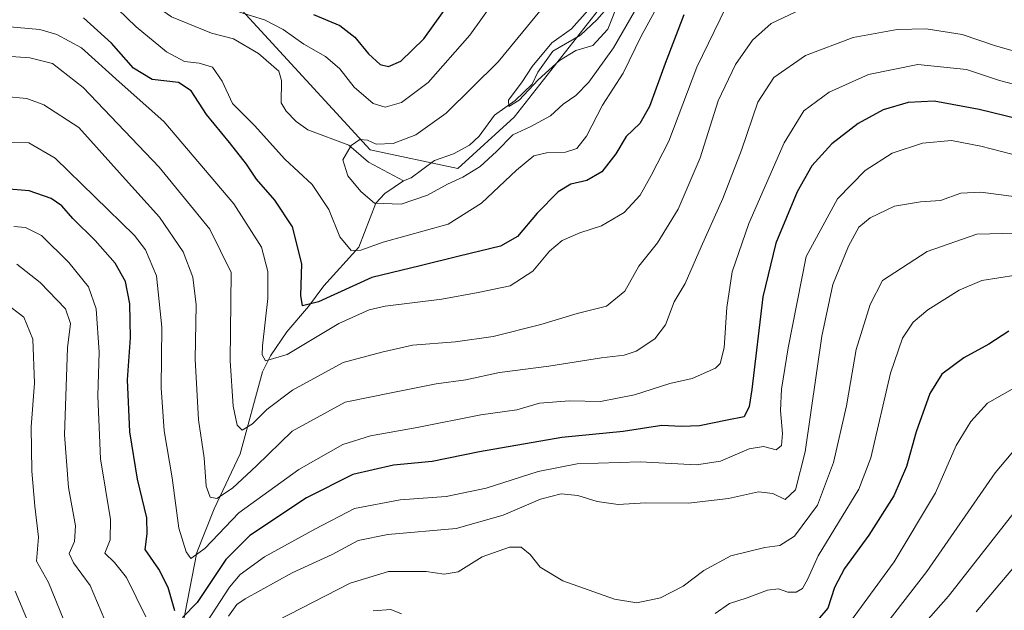
# Model space of a CAD drawing. Units: metres. Extents: x 640895 to 644339, y 4762269 to 4764653.
# Drawn here: x 642374 to 642618, y 4763282 to 4763429 of the extents above; entities that cross this region are included whole.
import ezdxf

# ---------------------------------------------------------------- set-up
doc = ezdxf.new("R2010")
doc.units = ezdxf.units.M
doc.header["$MEASUREMENT"] = 0
for name, color, linetype, lineweight in [('Arbolado forestal CxS', 92, 'Continuous', 0), ('Corriente natural lineal', 142, 'Continuous', 13), ('Curva de nivel maestra', 30, 'Continuous', 30), ('Curva de nivel normal', 30, 'Continuous', 0)]:
    doc.layers.add(name, color=color, linetype=linetype, lineweight=lineweight)

# ---------------------------------------------------------------- blocks, each defined once
blk = doc.blocks.new('*U8')
at = {"layer": 'Arbolado forestal CxS', "color": 92, "linetype": 'Continuous', "lineweight": 0}
blk.add_polyline3d([(642359.8387, 4763457.3173, 876.5021), (642385.4833, 4763460.6997, 877.7422), (642413.8747, 4763447.6779, 876.0887), (642460.6683, 4763396.7231, 864.6421), (642482.5117, 4763392.0613, 861.8377), (642496.5237, 4763404.8241, 861.3993), (642535.6897, 4763454.7401, 860.366), (642536.5577, 4763471.6285, 858.4523), (642581.8263, 4763486.6993, 856.4143), (642597.2051, 4763502.0871, 855.8228), (642613.767, 4763513.9237, 855.6331), (642660.9095, 4763530.4483, 855.0174)], dxfattribs=at)

msp = doc.modelspace()

# ---------------------------------------------------------------- linework, layer by layer
at = {"layer": 'Arbolado forestal CxS', "color": 92, "linetype": 'Continuous', "lineweight": 0}
for points in [[(642660.9095, 4763530.4483, 855.0174), (642613.767, 4763513.9237, 855.6331), (642597.2051, 4763502.0871, 855.8228), (642581.8263, 4763486.6993, 856.4143), (642536.5577, 4763471.6285, 858.4523), (642535.6897, 4763454.7401, 860.366), (642496.5237, 4763404.8241, 861.3993), (642482.5117, 4763392.0613, 861.8377), (642460.6683, 4763396.7231, 864.6421), (642413.8747, 4763447.6779, 876.0887), (642385.4833, 4763460.6997, 877.7422), (642359.8387, 4763457.3173, 876.5021)], [(642359.8387, 4763457.3173, 876.5021), (642385.4833, 4763460.6997, 877.7422), (642413.8747, 4763447.6779, 876.0887), (642460.6683, 4763396.7231, 864.6421), (642482.5117, 4763392.0613, 861.8377), (642496.5237, 4763404.8241, 861.3993), (642535.6897, 4763454.7401, 860.366), (642536.5577, 4763471.6285, 858.4523), (642581.8263, 4763486.6993, 856.4143), (642597.2051, 4763502.0871, 855.8228), (642613.767, 4763513.9237, 855.6331), (642660.9095, 4763530.4483, 855.0174)]]:
    msp.add_polyline3d(points, dxfattribs=at)
at = {"layer": 'Corriente natural lineal', "color": 142, "linetype": 'Continuous', "lineweight": 13}
for points in [[(642469, 4763389, 862.086), (642470.8526, 4763389.765, 862.0831), (642476.6941, 4763394.056, 861.987), (642481.4202, 4763395.7431, 861.5517), (642485.3616, 4763397.8194, 860.9056), (642487.7695, 4763400.1011, 860.7819), (642491.6269, 4763405.307, 861.1502), (642496.7196, 4763408.9651, 860.7635), (642501, 4763413, 860.5443), (642502.408, 4763415.9862, 860.573), (642506.0963, 4763421.231, 860.8515), (642512.9707, 4763425.1476, 860.3564), (642517.0655, 4763428.9483, 859.924), (642520.0637, 4763432.4367, 859.8651), (642522.6887, 4763438.1371, 859.3668), (642523.7555, 4763444.2249, 859.2625), (642523.9591, 4763448.8191, 859.117), (642527.6602, 4763456.7046, 858.7256), (642534.425, 4763465.2346, 858.6527), (642538.6022, 4763474.2216, 858.2477), (642547, 4763483, 857.6924)], [(642366.8731, 4763445.8794, 869.7077), (642377.2144, 4763448.3791, 869.5773), (642378.9791, 4763448.5011, 869.6145), (642381.4728, 4763447.824, 869.4772), (642386.5023, 4763444.109, 869.3947), (642390.4855, 4763442.0245, 869.183), (642398.2042, 4763440.0415, 868.8569), (642405.8383, 4763434.6062, 868.3759), (642409.1923, 4763431.1967, 868.0427), (642411.3062, 4763429.7137, 867.8922), (642421.2748, 4763425.6583, 867.8052), (642426.7286, 4763424.268, 867.4592), (642432.9177, 4763420.6059, 866.3977), (642437.9924, 4763416.2038, 865.8821), (642438.6332, 4763413.8824, 865.8157), (642438.591, 4763408.3516, 865.686), (642439.8275, 4763406.2909, 865.7841), (642442.284, 4763403.723, 865.5087), (642445.204, 4763401.6754, 865.5114), (642455.4268, 4763397.85, 865.1137), (642460.2529, 4763393.6148, 863.4963), (642469, 4763389, 862.086)], [(642391, 4763207, 926.6042), (642391.3771, 4763215.7538, 923.2558), (642392.6032, 4763220.1643, 921.2754), (642393.3888, 4763225.839, 919.6077), (642394.597, 4763230.1669, 918.1872), (642395.3798, 4763235.8427, 916.3115), (642396.5653, 4763240.1801, 914.4536), (642397.6273, 4763246.7402, 911.9401), (642399.3579, 4763250.8518, 910.9789), (642405.0937, 4763261.9612, 906.7148), (642410.3034, 4763269.2886, 904.3245), (642414.0765, 4763278.4397, 901.5059), (642417.6459, 4763296.7325, 894.641), (642421.8983, 4763307.5707, 890.9974), (642428.3721, 4763321.2601, 886.7419), (642433.9193, 4763341.562, 881.5636), (642435.9246, 4763345.5598, 880.3224), (642439.97, 4763351.541, 878.1339), (642445.4099, 4763357.7731, 875.6278), (642449.1644, 4763362.9322, 873.6118), (642457.8944, 4763372.5197, 869.4774), (642462.1303, 4763383.4723, 864.3922), (642464.3283, 4763385.8608, 862.9605), (642469, 4763389, 862.086)]]:
    msp.add_polyline3d(points, dxfattribs=at)
at = {"layer": 'Curva de nivel maestra', "color": 30, "linetype": 'Continuous', "lineweight": 30, "flags": 128}
for points, elevation in [([(642446.6, 4763430.2801), (642453.14, 4763427.5801), (642456.93, 4763424.6501), (642460.32, 4763420.5701), (642463.17, 4763417.8901), (642465.29, 4763417.4101), (642468.34, 4763418.7201), (642474.01, 4763424.2301), (642483.34, 4763437.2301)], 875), ([(642538.62, 4763430.2301), (642534.04, 4763418.1501), (642530.09, 4763407.4201), (642527.69, 4763403.2601), (642524.36, 4763400.0201), (642521.77, 4763395.6901), (642518.24, 4763391.2701), (642514.55, 4763389.0801), (642510.57, 4763388.2001), (642507.46, 4763386.2601), (642502.22, 4763380.9701), (642497.28, 4763375.1701), (642493.05, 4763372.7401), (642482.84, 4763370.3201), (642473.12, 4763367.9301), (642461.14, 4763365.0301), (642447.87, 4763359.0001), (642443.9, 4763358.0001), (642443.5, 4763360.5701), (642443.72, 4763368.4201), (642441.36, 4763377.5601), (642436.99, 4763384.1701), (642432.45, 4763389.3801), (642430.01, 4763393.1101), (642425.76, 4763398.5301), (642420.02, 4763405.4801), (642416.24, 4763411.3501), (642413.03, 4763413.4101), (642406.52, 4763414.1801), (642401.85, 4763416.9501), (642396.42, 4763423.1801), (642389.46, 4763429.4801)], 875), ([(642628.69, 4763402.6201), (642612.01, 4763406.7401), (642600.86, 4763408.8101), (642594.41, 4763408.4601), (642588.19, 4763406.6201), (642581.94, 4763403.2401), (642575.4, 4763398.1601), (642570.5, 4763392.7101), (642566.79, 4763386.2701), (642561.51, 4763373.5601), (642558.32, 4763360.2301), (642555.51, 4763337.2001), (642554.88, 4763333.0001), (642553.62, 4763330.4001), (642549.38, 4763329.5701), (642542.52, 4763328.1601), (642538.06, 4763328.0101), (642533.16, 4763328.2601), (642523.57, 4763326.7401), (642508.34, 4763325.3101), (642487.86, 4763321.7201), (642476.07, 4763319.3301), (642466.53, 4763318.4201), (642456.43, 4763316.0801), (642444.85, 4763310.3101), (642430.8, 4763300.9601), (642424.86, 4763295.0001), (642417.68, 4763284.3401), (642414.03, 4763280.5601)], 900), ([(642412.16, 4763282.2201), (642410.51, 4763288.0001), (642408.22, 4763292.5501), (642404.82, 4763297.4701), (642405.3, 4763301.4001), (642405.21, 4763305.3101), (642402.92, 4763314.9201), (642400.97, 4763326.6701), (642400.39, 4763339.5601), (642401.14, 4763350.0401), (642400.94, 4763358.4701), (642399.88, 4763363.9801), (642397.32, 4763368.5501), (642392.39, 4763374.2101), (642386.8, 4763379.6101), (642384.11, 4763382.7801), (642381.46, 4763384.6201), (642375.98, 4763386.4801), (642368.94, 4763387.1301)], 900), ([(642619.42, 4763351.6901), (642614.43, 4763348.4101), (642608.2, 4763345.0601), (642602.79, 4763341.0001), (642599.77, 4763336.1801), (642596.4, 4763326.6801), (642594, 4763318.0801), (642590.8, 4763310.8101), (642584.61, 4763301.0601), (642578.58, 4763292.7401), (642576.13, 4763288.0101), (642574.44, 4763282.8801), (642571.87, 4763279.9401)], 925)]:
    msp.add_lwpolyline(points, dxfattribs=dict(at, elevation=elevation))
at = {"layer": 'Curva de nivel normal', "color": 30, "linetype": 'Continuous', "lineweight": 0, "flags": 128}
for points, elevation in [([(642536.12, 4763439.66), (642528.07, 4763424.92), (642523.56, 4763415.74), (642518.46, 4763407.76), (642514.46, 4763400.12), (642512.08, 4763397.01), (642509.22, 4763396.08), (642504.53, 4763395.97), (642501.34, 4763395.24), (642497.04, 4763391.66), (642488.37, 4763383.46), (642480.05, 4763378.23), (642463.93, 4763373.74), (642458.37, 4763371.82), (642455.95, 4763371.74), (642453.17, 4763375.06), (642450.43, 4763381.9), (642446.32, 4763388.13), (642439.46, 4763394.42), (642431.99, 4763402.75), (642426.45, 4763408.22), (642423.95, 4763413.72), (642421.48, 4763417.25), (642418.22, 4763418.25), (642414.58, 4763418.59), (642410.09, 4763421.06), (642402.58, 4763427.21), (642395.69, 4763433.95)], 870), ([(642428.26, 4763430.84), (642434.44, 4763428.94), (642439.04, 4763426.56), (642444.24, 4763422.93), (642449.63, 4763419.86), (642453.15, 4763416.82), (642456.71, 4763412.26), (642461.48, 4763408.17), (642464.46, 4763407.28), (642468.46, 4763408.47), (642475.13, 4763413.4), (642485.46, 4763425.13), (642494.46, 4763437.83)], 870), ([(642526.38, 4763431.02), (642521.14, 4763422.02), (642515.05, 4763413.51), (642511.84, 4763410.17), (642508.64, 4763408.05), (642505.51, 4763405.18), (642500.46, 4763402.42), (642496.13, 4763400.43), (642492.13, 4763396.29), (642488.03, 4763392.56), (642483.72, 4763389.91), (642479.88, 4763388.19), (642474.95, 4763385.44), (642468.44, 4763383.21), (642461.75, 4763383.42), (642458.38, 4763386.34), (642455.15, 4763390.23), (642453.95, 4763394.22), (642455.98, 4763397.75), (642458.13, 4763399.25), (642460.07, 4763399.12), (642462.22, 4763398.12), (642466.39, 4763398.27), (642472.09, 4763400.46), (642479.55, 4763405.84), (642492.48, 4763418.55), (642504.75, 4763433.48)], 865), ([(642514.79, 4763431.32), (642510.7, 4763426.75), (642505.82, 4763423.27), (642500.95, 4763417.38), (642498.49, 4763413.6), (642495.11, 4763409.04), (642495.2, 4763407.45), (642497.72, 4763409.04), (642502.49, 4763414.08), (642507.76, 4763418.9), (642511.82, 4763421.4), (642516.05, 4763422.6), (642519.79, 4763426.62), (642522.52, 4763433.5)], 860), ([(642549.05, 4763432.03), (642541.91, 4763417.23), (642534.94, 4763398.88), (642530.52, 4763390.36), (642527.8, 4763385.44), (642523.8, 4763381.15), (642518.22, 4763377.8), (642512.79, 4763376.07), (642508.39, 4763374.17), (642505.25, 4763371.55), (642501.1, 4763366.6), (642495.51, 4763362.92), (642487.57, 4763361.27), (642478.48, 4763359.65), (642464.41, 4763357.88), (642460.44, 4763356.94), (642452.93, 4763353.6), (642440.06, 4763345.89), (642434.67, 4763344.28), (642433.84, 4763345.77), (642433.94, 4763348), (642435.25, 4763359.8), (642435.24, 4763366.49), (642433.67, 4763372.56), (642426.84, 4763383.27), (642409.46, 4763403.7), (642398.31, 4763413.62), (642388.98, 4763421.99), (642382.83, 4763425.37), (642378.61, 4763426.57), (642370.14, 4763427.34)], 880), ([(642566.45, 4763430.95), (642560.38, 4763428.06), (642555.75, 4763423.9), (642551.5, 4763417.9), (642547.2, 4763408.9), (642542.73, 4763394.72), (642537.24, 4763381.99), (642532.12, 4763373.59), (642527.48, 4763367.82), (642523.97, 4763361.58), (642519.46, 4763357.88), (642512.13, 4763356.1), (642503.13, 4763353.32), (642491.24, 4763350.36), (642481.92, 4763349.02), (642471.24, 4763348.18), (642463.62, 4763346.48), (642454.02, 4763343.88), (642441.41, 4763337.06), (642435.02, 4763332.23), (642431.42, 4763328.64), (642428.88, 4763327.12), (642427.68, 4763328.36), (642426.62, 4763333.06), (642425.95, 4763344.3), (642426.19, 4763366.23), (642420.83, 4763377.04), (642408.3, 4763392.4), (642389.42, 4763412.19), (642381.72, 4763418.16), (642376.15, 4763419.58), (642371.45, 4763419.87)], 885), ([(642623.74, 4763420.39), (642616.08, 4763422.51), (642607.8, 4763425.3), (642598.89, 4763426.78), (642591.68, 4763426.59), (642580.75, 4763424.55), (642568.92, 4763420.14), (642560.98, 4763414.63), (642557.02, 4763408.57), (642552.96, 4763396.65), (642548.36, 4763384.58), (642542.97, 4763372.65), (642539, 4763363.49), (642536.24, 4763358.96), (642534.13, 4763353.22), (642531.46, 4763349.78), (642526.8, 4763346.71), (642523.8, 4763345.68), (642518.21, 4763345.03), (642505.12, 4763342.99), (642492.88, 4763341.4), (642484.46, 4763339.57), (642477.13, 4763338.57), (642466.31, 4763336.48), (642454.5, 4763334.06), (642441.31, 4763326.84), (642432.47, 4763318.28), (642426.48, 4763312.68), (642422.6, 4763310.1), (642420.94, 4763310.45), (642419.96, 4763313.23), (642419.42, 4763320.23), (642418.01, 4763329.7), (642417.24, 4763344.72), (642417.44, 4763358.2), (642416.66, 4763365.1), (642414.24, 4763371.34), (642408.36, 4763380), (642399.18, 4763390.15), (642388.27, 4763402.23), (642379.6, 4763407.85), (642375.35, 4763409.44), (642370.03, 4763409.9)], 890), ([(642574.61, 4763260.48), (642599.05, 4763291.97), (642616, 4763316.53), (642624.39, 4763326.46), (642633.32, 4763332.49), (642649.09, 4763339.94), (642668.94, 4763346.86), (642684.75, 4763353.51), (642697.94, 4763361.83), (642710.82, 4763372), (642725.27, 4763381.35), (642735.96, 4763386.6), (642744.59, 4763389.19), (642752.56, 4763392.38), (642766.35, 4763399.36), (642788.11, 4763409.62), (642803.78, 4763415.58), (642815.04, 4763418.56), (642822.89, 4763419.79), (642834.32, 4763420.78), (642849.13, 4763421.4), (642871.51, 4763417.4), (642888.11, 4763412.06), (642910.06, 4763401.76)], 935), ([(642627.52, 4763411.14), (642617.12, 4763413.88), (642608.86, 4763416.62), (642596.77, 4763417.88), (642584.53, 4763415.42), (642574.75, 4763410.98), (642568.48, 4763406.36), (642563.58, 4763398.43), (642554.79, 4763378.38), (642550.63, 4763366.43), (642549.31, 4763357.56), (642548.66, 4763347.56), (642547.64, 4763343.68), (642546.5, 4763342.45), (642540.69, 4763339.94), (642535.13, 4763338.71), (642526.4, 4763335.85), (642517.94, 4763334.25), (642510.26, 4763334.35), (642502.77, 4763333.8), (642497.16, 4763332.13), (642488.23, 4763330.89), (642472.42, 4763327.74), (642460.76, 4763325.73), (642453.92, 4763323.51), (642442.98, 4763317.37), (642428.07, 4763306.6), (642419.62, 4763297.7), (642416.1, 4763295.25), (642414.96, 4763296.85), (642413.16, 4763302.75), (642411.51, 4763315.28), (642409.53, 4763326.9), (642408.75, 4763337.61), (642408.97, 4763352.68), (642407.64, 4763365.41), (642404.88, 4763371.91), (642402.13, 4763375.43), (642382.46, 4763394.6), (642375.9, 4763398.47), (642370.53, 4763398.63)], 895), ([(642924.25, 4763385.43), (642902.62, 4763396.96), (642887.82, 4763403.58), (642875.36, 4763407.66), (642859.21, 4763410.63), (642841.5, 4763411.06), (642833.54, 4763411.56), (642824.19, 4763410.69), (642808.44, 4763407), (642795.19, 4763402.12), (642773.44, 4763391.65), (642753.59, 4763381.86), (642734.19, 4763374.1), (642718.36, 4763365.23), (642702.48, 4763353.7), (642691.85, 4763347.11), (642678.59, 4763341.45), (642656.07, 4763333.55), (642644.21, 4763327.98), (642634.48, 4763320.9), (642620.63, 4763306.56), (642604.44, 4763285.9), (642591.82, 4763271.62)], 940), ([(642919.22, 4763379.47), (642881.51, 4763397.64), (642870.26, 4763400.22), (642854.74, 4763402.42), (642838.81, 4763402.14), (642822.24, 4763400.08), (642813.53, 4763398.74), (642800.32, 4763394.5), (642786.48, 4763388.45), (642773.93, 4763381.84), (642760.65, 4763374.53), (642749.34, 4763370.14), (642739.14, 4763365.86), (642727.17, 4763359.07), (642712.31, 4763349.19), (642699.46, 4763341.82), (642681.62, 4763334.1), (642663.38, 4763327.42), (642650.54, 4763321.24), (642640.47, 4763313.88), (642628.54, 4763302.33), (642611.3, 4763282.01)], 945), ([(642416.82, 4763274.42), (642425.71, 4763288.11), (642428.43, 4763291.28), (642434.47, 4763295.67), (642446.96, 4763302.54), (642456.8, 4763307.68), (642468.17, 4763309.8), (642479.62, 4763310.66), (642489.5, 4763312.73), (642502.46, 4763316.86), (642512.13, 4763318.7), (642527.78, 4763319.22), (642541.79, 4763318.46), (642547.75, 4763319.36), (642554.86, 4763322.5), (642558.45, 4763323.05), (642561.6, 4763322.21), (642562.94, 4763323.29), (642563.16, 4763326.27), (642562.64, 4763332), (642562.94, 4763337.29), (642564.6, 4763347.56), (642569.06, 4763370.23), (642576.81, 4763384.56), (642583.7, 4763391.54), (642590.43, 4763395.86), (642597.97, 4763398.34), (642605.14, 4763398.99), (642612.46, 4763397.64), (642622.74, 4763394.96)], 905), ([(642625.6, 4763384.44), (642612.45, 4763386.16), (642607.45, 4763385.94), (642602.41, 4763384.14), (642597.45, 4763383.79), (642591.03, 4763382.69), (642584.94, 4763379.82), (642582.11, 4763377.47), (642579.56, 4763372.82), (642575.65, 4763363.23), (642572.95, 4763350.44), (642568.8, 4763321.72), (642566.43, 4763312.27), (642563.81, 4763309.92), (642560.75, 4763311.4), (642557.23, 4763311.82), (642549.79, 4763310.14), (642539.8, 4763308.95), (642529.13, 4763309.05), (642522.3, 4763308.65), (642517.14, 4763309.4), (642512.3, 4763310.85), (642508.13, 4763311.27), (642503.04, 4763309.93), (642493.79, 4763305.97), (642482.04, 4763302.71), (642465.13, 4763301.18), (642457.75, 4763299.68), (642451.29, 4763296.25), (642441.31, 4763291.67), (642429.65, 4763285.26), (642427.56, 4763283.83), (642425.46, 4763280.91)], 910), ([(642372.18, 4763377.65), (642375.01, 4763377.45), (642379.03, 4763375.46), (642385.85, 4763368.75), (642390.73, 4763362.69), (642392.62, 4763357.19), (642393.37, 4763346.47), (642393, 4763335.61), (642393.67, 4763320.01), (642396.17, 4763304.9), (642396.09, 4763299.9), (642394.79, 4763296.56), (642397.13, 4763294.23), (642400.16, 4763290.54), (642404.96, 4763280.77)], 905), ([(642437.51, 4763279.72), (642455.69, 4763289.14), (642465.27, 4763292.04), (642474.61, 4763292.02), (642479.06, 4763291.31), (642482.61, 4763291.95), (642488.51, 4763295.67), (642495.33, 4763298.07), (642498.24, 4763298.01), (642500.46, 4763296.22), (642502.98, 4763293.08), (642508.56, 4763289.67), (642521.38, 4763285.11), (642526.94, 4763284.19), (642532.84, 4763285.5), (642538.47, 4763288.4), (642543.66, 4763292.24), (642550.36, 4763295.92), (642558.75, 4763298), (642562.5, 4763298.48), (642566.12, 4763300.8), (642571.85, 4763308.46), (642575.87, 4763319.11), (642579.05, 4763333.1), (642581.46, 4763347.11), (642584.95, 4763358.26), (642588.01, 4763364.23), (642599.16, 4763371.44), (642611.49, 4763375.75), (642621.14, 4763376.01)], 915), ([(642396.59, 4763275.63), (642391.12, 4763288.56), (642386.94, 4763294.16), (642385.92, 4763296.51), (642387.25, 4763299.47), (642387.44, 4763303.31), (642385.74, 4763312.86), (642384.76, 4763325.9), (642385.15, 4763337.9), (642385.45, 4763347.56), (642386.26, 4763353.56), (642384.97, 4763357.26), (642378.7, 4763363.78), (642372.9, 4763368.34)], 910), ([(642621.13, 4763365.57), (642612.73, 4763364.27), (642607.1, 4763361.89), (642599.3, 4763356.98), (642595.66, 4763353.9), (642592.98, 4763349.9), (642590.01, 4763341.23), (642585.09, 4763320.23), (642582.12, 4763312.44), (642572.06, 4763295.88), (642569.47, 4763290.15), (642568.1, 4763287.8), (642566.53, 4763286.88), (642564.48, 4763286.87), (642562.19, 4763287.67), (642559.45, 4763287.41), (642554.4, 4763285.46), (642550.01, 4763284.06), (642546.45, 4763281.57)], 920), ([(642370.04, 4763358.64), (642374.6, 4763355.16), (642376.86, 4763349.72), (642377.26, 4763338.73), (642376.46, 4763327.9), (642376.59, 4763316.9), (642377.41, 4763308.23), (642378.3, 4763300.56), (642377.82, 4763294.56), (642380.78, 4763289.26), (642384.6, 4763279.92)], 915), ([(642633.49, 4763344.82), (642614.12, 4763333.8), (642609.97, 4763329.25), (642606.34, 4763323.26), (642601.19, 4763311.56), (642590.9, 4763294.37), (642576.89, 4763275.3)], 930), ([(642376.82, 4763276.89), (642372.46, 4763287.09)], 920), ([(642468.46, 4763281.52), (642465.8, 4763282.57), (642461.46, 4763282.22)], 920)]:
    msp.add_lwpolyline(points, dxfattribs=dict(at, elevation=elevation))

# ---------------------------------------------------------------- block references
at = {"layer": 'Arbolado forestal CxS', "color": 92, "linetype": 'Continuous', "lineweight": 0}
msp.add_blockref('*U8', (0, 0), dxfattribs=at)

doc.saveas('drawing.dxf')
